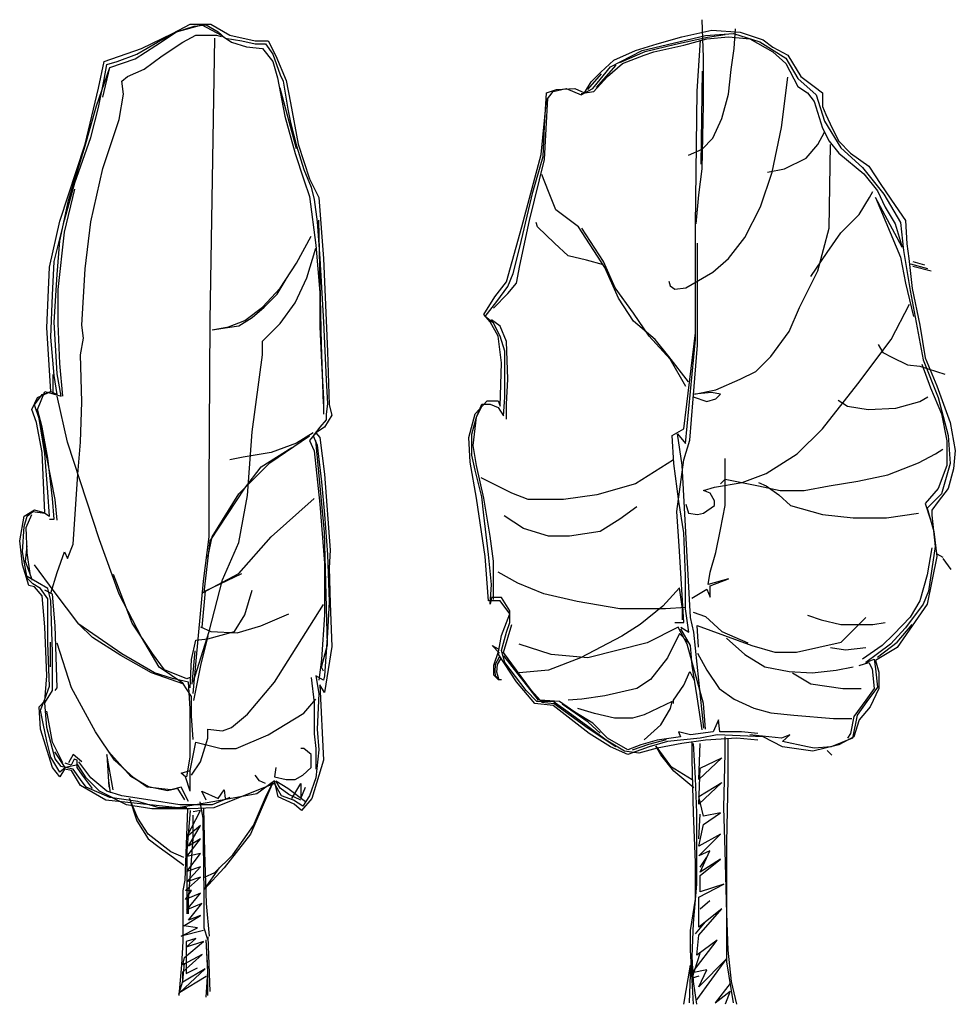
# Model space of a CAD drawing. Units: millimetres. Extents: x 2974 to 3177, y 1766 to 1856.
# Drawn here: x 2982 to 2987, y 1776 to 1782 of the extents above; entities that cross this region are included whole.
import ezdxf

# ---------------------------------------------------------------- set-up
doc = ezdxf.new("R2010")
doc.units = ezdxf.units.MM
doc.layers.add('CAY', color=94, linetype='Continuous')

# ---------------------------------------------------------------- blocks, each defined once
blk = doc.blocks.new('A$C16201DE2')
at = {"layer": 'CAY'}
for p, q in [((481.7, 1942.9), (479, 2020.8)), ((544.8, 1961.7), (547.4, 2002)), ((355.6, 1957.7), (485.7, 1988.6)), ((386.4, 1971.1), (437.4, 1985.9)), ((424, 1970.4), (489.8, 1985.2)), ((437.4, 1985.9), (499.1, 1999.3)), ((441.4, 1968.4), (488.4, 1981.8)), ((485.7, 1988.6), (543.4, 1992.6)), ((488.4, 1981.8), (532.7, 1985.9)), ((489.8, 1985.2), (526, 1990.5)), ((499.1, 1999.3), (556.8, 1995.3)), ((532.7, 1985.9), (577, 1981.8)), ((543.4, 1992.6), (597.1, 1975.1)), ((556.8, 1995.3), (603.8, 1979.2)), ((577, 1981.8), (623.9, 1955)), ((342.2, 1957.7), (386.4, 1971.1)), ((362.3, 1955.7), (424, 1970.4)), ((379.7, 1955), (441.4, 1968.4)), ((468.9, 1873.9), (475.2, 1978.7)), ((538.1, 1918.8), (544.8, 1961.7)), ((597.1, 1975.1), (650.8, 1941.6)), ((603.8, 1979.2), (623.9, 1964.4)), ((623.9, 1964.4), (654.8, 1948.3)), ((291.2, 1924.2), (355.6, 1957.7)), ((297.9, 1937.6), (342.2, 1957.7)), ((310, 1932.8), (362.3, 1955.7)), ((315.3, 1930.9), (359.6, 1948.3)), ((359.6, 1948.3), (379.7, 1955)), ((481.7, 1846.3), (481.7, 1942.9)), ((623.9, 1955), (650.8, 1930.9)), ((650.8, 1941.6), (674.9, 1900)), ((654.8, 1948.3), (681.6, 1904)), ((254.9, 1879.9), (291.2, 1924.2)), ((301.9, 1927.5), (261.6, 1881.9)), ((271, 1913.4), (297.9, 1937.6)), ((284.5, 1904), (315.3, 1930.9)), ((650.8, 1930.9), (674.9, 1883.9)), ((244.2, 1877.8), (272.4, 1910)), ((250.9, 1893.3), (271, 1913.4)), ((256.3, 1872.5), (284.5, 1904)), ((479, 1914.8), (476.3, 1724.2)), ((532.7, 1867.8), (538.1, 1918.8)), ((641.4, 1799.4), (654.8, 1902.7)), ((674.9, 1900), (712.5, 1866.5)), ((681.6, 1904), (708.5, 1883.9)), ((173.1, 1873.2), (199.9, 1879.9)), ((179.8, 1877.2), (217.4, 1879.9)), ((199.9, 1879.9), (230.8, 1866.5)), ((217.4, 1879.9), (237.5, 1870.5)), ((230.8, 1866.5), (254.9, 1879.9)), ((237.5, 1870.5), (250.9, 1893.3)), ((674.9, 1883.9), (695, 1870.5)), ((708.5, 1883.9), (725.9, 1870.5)), ((155.6, 1802), (159.7, 1870.5)), ((155.6, 1733.6), (162.4, 1859.7)), ((159.7, 1870.5), (179.8, 1877.2)), ((159.7, 1855.7), (173.1, 1873.2)), ((256.3, 1872.5), (230.8, 1868.4)), ((465.4, 1598.4), (468.9, 1873.9)), ((519.3, 1818.1), (532.7, 1867.8)), ((695, 1870.5), (708.5, 1853)), ((712.5, 1866.5), (729.9, 1812.8)), ((725.9, 1870.5), (725.9, 1842.3)), ((148.9, 1744.3), (159.7, 1855.7)), ((479, 1714.8), (481.7, 1846.3)), ((708.5, 1853), (725.9, 1798)), ((725.9, 1842.3), (732.6, 1826.2)), ((732.6, 1826.2), (746, 1798)), ((153, 1740.3), (155.6, 1802)), ((500.5, 1777.9), (519.3, 1818.1)), ((622.6, 1708.1), (641.4, 1799.4)), ((729.9, 1812.8), (763.5, 1757.8)), ((716.5, 1764.5), (729.9, 1790)), ((725.9, 1798), (739.3, 1771.2)), ((746, 1798), (759.5, 1771.2)), ((479, 1755.1), (500.5, 1777.9)), ((692.4, 1736.3), (716.5, 1764.5)), ((739.3, 1771.2), (759.5, 1747)), ((739.3, 1592.7), (742, 1764.5)), ((759.5, 1771.2), (783.6, 1747)), ((108.7, 1595.4), (148.9, 1744.3)), ((131.5, 1666.5), (153, 1740.3)), ((450.8, 1743), (479, 1755.1)), ((759.5, 1747), (810.4, 1704.1)), ((763.5, 1757.8), (807.8, 1717.5)), ((783.6, 1747), (821.2, 1720.2)), ((124.8, 1608.8), (155.6, 1733.6)), ((648.1, 1714.8), (692.4, 1736.3)), ((821.2, 1720.2), (845.3, 1682.6)), ((163.7, 1667.9), (150.3, 1702.8)), ((472.3, 1661.2), (479, 1714.8)), ((598.4, 1637), (622.6, 1708.1)), ((613.2, 1708.1), (648.1, 1714.8)), ((807.8, 1717.5), (852, 1662.5)), ((810.4, 1704.1), (838.6, 1669.2)), ((845.3, 1682.6), (874.8, 1639.7)), ((104.7, 1553.8), (131.5, 1666.5)), ((178.5, 1630.3), (163.7, 1667.9)), ((466.9, 1602.1), (472.3, 1661.2)), ((822.5, 1655.8), (829.2, 1667.9)), ((838.6, 1669.2), (854.7, 1635.7)), ((852, 1662.5), (885.6, 1604.8)), ((566.2, 1573.9), (598.4, 1637)), ((801, 1620.9), (822.5, 1655.8)), ((889.6, 1553.8), (834.6, 1655.8)), ((834.6, 1655.8), (885.6, 1533.7)), ((874.8, 1639.7), (896.3, 1608.8)), ((225.4, 1595.4), (178.5, 1630.3)), ((763.5, 1583.3), (801, 1620.9)), ((854.7, 1635.7), (874.8, 1602.1)), ((104.7, 1516.2), (124.8, 1608.8)), ((140.9, 1595.4), (138.2, 1604.8)), ((465.4, 1364.5), (465.4, 1598.4)), ((874.8, 1602.1), (889.6, 1553.8)), ((885.6, 1604.8), (892.3, 1547.1)), ((896.3, 1608.8), (899, 1560.5)), ((77.8, 1482.7), (108.7, 1595.4)), ((175.8, 1561.9), (140.9, 1595.4)), ((279.1, 1512.2), (225.4, 1595.4)), ((276.4, 1524.3), (232.1, 1592.7)), ((716.5, 1505.5), (739.3, 1592.7)), ((735.3, 1543.1), (763.5, 1583.3)), ((204, 1536.4), (175.8, 1561.9)), ((469.6, 1352.5), (469.6, 1561.9)), ((532.7, 1531), (566.2, 1573.9)), ((899, 1560.5), (903, 1531)), ((91.2, 1500.1), (104.7, 1553.8)), ((241.5, 1527), (204, 1536.4)), ((701.8, 1493.4), (735.3, 1543.1)), ((892.3, 1547.1), (905.7, 1465.3)), ((98, 1480), (104.7, 1516.2)), ((276.4, 1517.6), (241.5, 1527)), ((300.6, 1470.6), (276.4, 1524.3)), ((465.4, 1377.8), (465.4, 1531)), ((500.5, 1502.8), (532.7, 1531)), ((885.6, 1533.7), (896.3, 1480)), ((903, 1531), (909.7, 1469.3)), ((941.9, 1509.5), (907, 1518.9)), ((911.1, 1524.3), (935.2, 1517.6)), ((80.5, 1473.3), (91.2, 1500.1)), ((307.3, 1449.2), (279.1, 1512.2)), ((445.5, 1470.6), (500.5, 1502.8)), ((678.9, 1430.4), (716.5, 1505.5)), ((911.1, 1514.9), (948.6, 1505.5)), ((53.7, 1451.8), (77.8, 1482.7)), ((80.5, 1458.5), (98, 1480)), ((410.6, 1484), (413.3, 1474.6)), ((896.3, 1480), (912.4, 1411.6)), ((51, 1429), (80.5, 1458.5)), ((57.7, 1442.4), (80.5, 1473.3)), ((338.1, 1418.3), (300.6, 1470.6)), ((413.3, 1474.6), (422.7, 1467.9)), ((422.7, 1467.9), (445.5, 1470.6)), ((905.7, 1465.3), (932.5, 1323)), ((909.7, 1469.3), (925.8, 1394.1)), ((30.9, 1415.6), (53.7, 1451.8)), ((33.5, 1411.6), (57.7, 1442.4)), ((338.1, 1402.2), (307.3, 1449.2)), ((866.8, 1364.6), (904.4, 1437.1)), ((44.3, 1400.8), (30.9, 1415.6)), ((370.3, 1371.3), (338.1, 1418.3)), ((657.5, 1380.7), (678.9, 1430.4)), ((51, 1398.2), (33.5, 1411.6)), ((60.4, 1371.3), (44.3, 1400.8)), ((64.4, 1391.5), (47, 1404.9)), ((64.4, 1371.3), (51, 1398.2)), ((382.4, 1364.6), (338.1, 1402.2)), ((77.8, 1360.6), (64.4, 1391.5)), ((441.2, 1181.3), (465.4, 1377.8)), ((619.9, 1329.7), (657.5, 1380.7)), ((925.8, 1394.1), (936.6, 1327)), ((67.1, 1316.3), (60.4, 1371.3)), ((73.8, 1340.5), (64.4, 1371.3)), ((80.5, 1282.8), (77.8, 1360.6)), ((413.3, 1324.4), (370.3, 1371.3)), ((410.6, 1329.7), (382.4, 1364.6)), ((444.7, 1150.7), (465.4, 1364.5)), ((798.4, 1273.4), (866.8, 1364.6)), ((73.8, 1292.2), (73.8, 1340.5)), ((460.2, 1242.5), (469.6, 1352.5)), ((840, 1353.9), (849.4, 1337.8)), ((849.4, 1337.8), (868.1, 1328.4)), ((64.4, 1227.8), (67.1, 1316.3)), ((450.8, 1277.4), (410.6, 1329.7)), ((445.5, 1268), (413.3, 1324.4)), ((589, 1298.9), (619.9, 1329.7)), ((868.1, 1328.4), (900.3, 1312.3)), ((929.9, 1313.6), (947.3, 1265.3)), ((932.5, 1323), (963.4, 1245.2)), ((936.6, 1327), (960.7, 1269.3)), ((556.8, 1282.8), (589, 1298.9)), ((900.3, 1312.3), (925.8, 1309.6)), ((925.8, 1309.6), (976.8, 1293.5)), ((73.8, 1245.2), (73.8, 1292.2)), ((77.8, 1231.8), (80.5, 1282.8)), ((507.2, 1261.3), (556.8, 1282.8)), ((725.9, 1180.8), (798.4, 1273.4)), ((462.9, 1251.9), (507.2, 1261.3)), ((497.8, 1255.9), (462.9, 1251.9)), ((516.6, 1251.9), (497.8, 1255.9)), ((947.3, 1265.3), (970.1, 1211.7)), ((960.7, 1269.3), (987.6, 1194.2)), ((13.4, 1211.7), (37.6, 1238.5)), ((37.6, 1238.5), (60.4, 1238.5)), ((60.4, 1238.5), (64.4, 1227.8)), ((71.1, 1207.6), (73.8, 1245.2)), ((453.5, 1158), (460.2, 1242.5)), ((460.2, 1246.5), (488.4, 1237.1)), ((488.4, 1237.1), (507.2, 1242.5)), ((507.2, 1242.5), (516.6, 1251.9)), ((758.1, 1239.8), (776.9, 1227.8)), ((876.2, 1223.7), (925.8, 1237.1)), ((925.8, 1237.1), (941.9, 1246.5)), ((963.4, 1245.2), (983.5, 1167.4)), ((16.1, 1204.9), (26.8, 1231.8)), ((16.1, 1204.9), (26.8, 1227.8)), ((26.8, 1231.8), (44.3, 1231.8)), ((44.3, 1231.8), (60.4, 1225.1)), ((60.4, 1225.1), (71.1, 1207.6)), ((77.8, 1200.9), (77.8, 1231.8)), ((776.9, 1227.8), (819.8, 1221)), ((819.8, 1221), (876.2, 1223.7)), ((0, 1163.3), (13.4, 1211.7)), ((6.7, 1170.1), (16.1, 1204.9)), ((9.4, 1147.2), (16.1, 1204.9)), ((970.1, 1211.7), (980.8, 1156.6)), ((987.6, 1194.2), (998.3, 1136.5)), ((417.6, 1167.5), (441.2, 1181.3)), ((673.6, 1129.8), (725.9, 1180.8)), ((2.7, 1112.4), (0, 1163.3)), ((6.7, 1127.1), (6.7, 1170.1)), ((421, 1109.8), (417.6, 1167.5)), ((437.7, 1106.4), (428, 1170.9)), ((428, 1170.9), (444.7, 1150.7)), ((441.4, 1117.7), (453.5, 1158)), ((980.8, 1156.6), (980.8, 1105.6)), ((983.5, 1167.4), (987.6, 1109.7)), ((16.1, 1105.6), (9.4, 1147.2)), ((958, 1129.8), (972.8, 1139.2)), ((998.3, 1136.5), (994.3, 1098.9)), ((16.1, 1038.6), (2.7, 1112.4)), ((13.4, 1096.3), (6.7, 1127.1)), ((420, 1117.7), (342.2, 1068.1)), ((426.7, 1011.7), (441.4, 1117.7)), ((526, 1098.9), (526, 1120.4)), ((610.5, 1089.5), (673.6, 1129.8)), ((923.1, 1111), (958, 1129.8)), ((26.8, 1041.2), (13.4, 1096.3)), ((30.9, 1038.6), (16.1, 1105.6)), ((431.4, 1032), (421, 1109.8)), ((455, 794.1), (437.7, 1106.4)), ((526, 1023.8), (526, 1098.9)), ((860.1, 1086.9), (923.1, 1111)), ((980.8, 1105.6), (963.4, 1058.7)), ((987.6, 1109.7), (970.1, 1048)), ((994.3, 1098.9), (983.5, 1058.7)), ((88.6, 1049.3), (25.5, 1080.2)), ((516.6, 1068.1), (526, 1077.5)), ((526, 1077.5), (594.4, 1064.1)), ((560.9, 1070.8), (610.5, 1089.5)), ((739.3, 1064.1), (798.4, 1073.4)), ((798.4, 1073.4), (860.1, 1086.9)), ((342.2, 1068.1), (263, 1045.3)), ((481.7, 1054.7), (504.5, 1061.4)), ((495.1, 1049.3), (481.7, 1054.7)), ((504.5, 1061.4), (560.9, 1070.8)), ((594.4, 1070.8), (610.5, 1064.1)), ((594.4, 1064.1), (638.7, 1054.7)), ((610.5, 1064.1), (636, 1045.3)), ((638.7, 1054.7), (688.3, 1054.7)), ((688.3, 1054.7), (739.3, 1064.1)), ((963.4, 1058.7), (936.6, 1027.8)), ((983.5, 1058.7), (963.4, 1031.8)), ((33.5, 919.1), (16.1, 1038.6)), ((30.9, 1003.7), (26.8, 1041.2)), ((44.3, 960.7), (30.9, 1038.6)), ((122.1, 1035.9), (88.6, 1049.3)), ((194.6, 1035.9), (122.1, 1035.9)), ((263, 1045.3), (194.6, 1035.9)), ((441.2, 967.5), (431.4, 1032)), ((504.5, 1033.2), (495.1, 1049.3)), ((504.5, 1023.8), (504.5, 1033.2)), ((636, 1045.3), (660.2, 1023.8)), ((970.1, 1048), (940.6, 1018.4)), ((963.4, 1031.8), (950, 1014.4)), ((344.8, 1021.1), (310, 995.6)), ((432.1, 929.9), (426.7, 1011.7)), ((445.5, 1026.5), (450.8, 1007.7)), ((481.7, 1007.7), (504.5, 1023.8)), ((516.6, 974.2), (526, 1023.8)), ((660.2, 1023.8), (725.9, 1005)), ((936.6, 1027.8), (947.3, 994.3)), ((940.6, 1018.4), (954, 970.1)), ((950, 1014.4), (950, 1003.7)), ((40.3, 923.2), (30.9, 1003.7)), ((112.7, 976.8), (72.5, 1002.3)), ((310, 995.6), (269.7, 970.1)), ((450.8, 1007.7), (469.6, 1005)), ((469.6, 1005), (481.7, 1007.7)), ((725.9, 1005), (789, 998.3)), ((789, 998.3), (857.4, 998.3)), ((857.4, 998.3), (923.1, 1007.7)), ((950, 1003.7), (956.7, 939.3)), ((163.7, 960.7), (112.7, 976.8)), ((269.7, 970.1), (206.6, 960.7)), ((507.2, 927.2), (516.6, 974.2)), ((954, 970.1), (960.7, 919.1)), ((51, 909.7), (44.3, 960.7)), ((206.6, 960.7), (163.7, 960.7)), ((444.7, 878.8), (441.2, 967.5)), ((441.4, 783.6), (432.1, 929.9)), ((950, 936.6), (940.6, 881.6)), ((956.7, 939.3), (943.3, 848)), ((40.3, 827.9), (33.5, 919.1)), ((47, 861.4), (40.3, 923.2)), ((51, 830.6), (51, 909.7)), ((495.1, 886.9), (507.2, 927.2)), ((960.7, 919.1), (940.6, 821.2)), ((960.7, 924.5), (972.8, 917.8)), ((972.8, 915.1), (988.9, 892.3)), ((100.6, 864.1), (60.4, 886.9)), ((444.7, 811.4), (444.7, 878.8)), ((491.1, 861.4), (495.1, 886.9)), ((532.7, 873.5), (491.1, 861.4)), ((495.1, 858.8), (532.7, 873.5)), ((940.6, 881.6), (925.8, 827.9)), ((44.3, 821.2), (47, 861.4)), ((154.3, 842.7), (100.6, 864.1)), ((432.1, 854.7), (398.5, 817.2)), ((438.8, 811.8), (432.1, 854.7)), ((457.5, 833.3), (488.4, 852)), ((488.4, 852), (495.1, 835.9)), ((495.1, 835.9), (495.1, 858.8)), ((47, 834.6), (44.3, 821.2)), ((67.1, 834.6), (47, 834.6)), ((84.5, 807.8), (67.1, 834.6)), ((222.7, 826.6), (154.3, 842.7)), ((943.3, 848), (932.5, 821.2)), ((64.4, 827.9), (40.3, 827.9)), ((84.5, 801.1), (64.4, 827.9)), ((310, 811.8), (222.7, 826.6)), ((403.9, 811.8), (310, 811.8)), ((398.5, 817.2), (351.5, 779.6)), ((445.5, 814.5), (403.9, 811.8)), ((438.8, 789), (438.8, 811.8)), ((451.6, 763.5), (444.7, 811.4)), ((940.6, 821.2), (878.9, 732.6)), ((932.5, 821.2), (896.3, 772.9)), ((925.8, 827.9), (905.7, 794.3)), ((67.1, 756.8), (84.5, 801.1)), ((84.5, 783.6), (84.5, 807.8)), ((461.9, 763.5), (455, 794.1)), ((460.2, 805.1), (485.7, 795.7)), ((485.7, 795.7), (519.3, 764.8)), ((695, 798.4), (723.2, 789)), ((723.2, 789), (763.5, 779.6)), ((763.9, 743.4), (814.6, 794.1)), ((905.7, 794.3), (872.2, 759.5)), ((71.1, 721.9), (88.6, 779.6)), ((77.8, 763.5), (84.5, 783.6)), ((351.5, 779.6), (314, 755.4)), ((429.4, 774.2), (366.3, 742)), ((422.7, 783.6), (441.4, 783.6)), ((448.2, 739.3), (429.4, 774.2)), ((434.9, 773.9), (451.6, 763.5)), ((455, 736.5), (434.9, 770.5)), ((471.7, 733), (468.9, 777.4)), ((468.9, 777.4), (580.6, 736.5)), ((763.5, 779.6), (829.2, 779.6)), ((829.2, 779.6), (854.7, 783.6)), ((896.3, 772.9), (865.5, 739.3)), ((878.9, 743.4), (909.7, 779.6)), ((60.4, 719.2), (67.1, 756.8)), ((67.1, 725.9), (77.8, 763.5)), ((314, 755.4), (229.4, 711.2)), ((432.1, 760.8), (407.9, 711.2)), ((450.8, 742), (432.1, 760.8)), ((482.1, 566.5), (461.9, 763.5)), ((519.3, 764.8), (572.9, 742)), ((528.7, 751.4), (566.2, 717.9)), ((872.2, 759.5), (848, 736.7)), ((63.1, 720.6), (48.3, 736.7)), ((48.3, 736.7), (60.4, 729.9)), ((169.1, 717.9), (103.3, 739.3)), ((366.3, 742), (244.2, 711.2)), ((481.7, 617.2), (448.2, 739.3)), ((458.5, 695.5), (455, 736.5)), ((580.6, 736.5), (627.9, 722.6)), ((672.3, 722.6), (763.9, 743.4)), ((742, 732.6), (772.9, 727.3)), ((772.9, 727.3), (814.5, 732.6)), ((848, 736.7), (807.8, 708.5)), ((878.9, 732.6), (834.6, 705.8)), ((838.6, 712.5), (878.9, 743.4)), ((865.5, 739.3), (838.6, 719.2)), ((60.4, 723.2), (51, 695.1)), ((62.7, 712.7), (54.5, 697.2)), ((59.1, 697.2), (66.2, 709.1)), ((98, 661.5), (60.4, 719.2)), ((73.8, 701.8), (67.1, 725.9)), ((98, 685.7), (71.1, 721.9)), ((143.1, 623.9), (72.2, 714.9)), ((229.4, 711.2), (163.7, 685.7)), ((244.2, 711.2), (169.1, 717.9)), ((407.9, 711.2), (373, 666.9)), ((469.6, 720.6), (488.4, 685.7)), ((566.2, 717.9), (607.8, 692.4)), ((627.9, 722.6), (672.3, 722.6)), ((838.6, 719.2), (814.5, 701.8)), ((814.5, 701.8), (831.9, 708.5)), ((831.9, 708.5), (834.6, 688.3)), ((51, 695.1), (51, 676.3)), ((54.5, 697.2), (53.3, 683)), ((57.9, 681.8), (59.1, 697.2)), ((118.1, 644.1), (73.8, 701.8)), ((468.9, 631), (458.5, 695.5)), ((607.8, 692.4), (657.5, 683)), ((754.1, 685.7), (789, 692.4)), ((801, 695.1), (821.2, 701.8)), ((821.2, 701.8), (827.9, 688.3)), ((827.9, 688.3), (831.9, 648.1)), ((834.6, 705.8), (841.3, 681.6)), ((834.6, 688.3), (838.6, 650.8)), ((51, 676.3), (60.4, 666.9)), ((53.3, 683), (54.5, 674.7)), ((54.5, 674.7), (61.5, 667.7)), ((61.5, 667.7), (57.9, 681.8)), ((60.4, 666.9), (67.1, 666.9)), ((128.8, 644.1), (98, 685.7)), ((163.7, 685.7), (103.3, 680.3)), ((373, 666.9), (344.8, 648.1)), ((441.4, 654.8), (453.5, 683)), ((453.5, 683), (462.9, 664.2)), ((488.4, 685.7), (513.9, 648.1)), ((657.5, 683), (704.4, 680.3)), ((664.2, 680.3), (701.8, 657.5)), ((704.4, 680.3), (754.1, 685.7)), ((841.3, 681.6), (841.3, 648.1)), ((135.5, 617.2), (98, 661.5)), ((344.8, 648.1), (279.1, 633.3)), ((420, 623.9), (441.4, 654.8)), ((513.9, 648.1), (544.8, 626.6)), ((701.8, 657.5), (767.5, 648.1)), ((767.5, 648.1), (805.1, 648.1)), ((831.9, 648.1), (814.5, 623.9)), ((838.6, 650.8), (817.1, 621.3)), ((841.3, 648.1), (823.9, 610.5)), ((139.5, 621.3), (118.1, 644.1)), ((146.3, 623.9), (128.8, 644.1)), ((232.1, 626.6), (204, 623.9)), ((279.1, 633.3), (232.1, 626.6)), ((478.7, 563.6), (468.9, 631)), ((544.8, 626.6), (585, 607.8)), ((173.1, 613.2), (135.5, 617.2)), ((173.1, 621.3), (139.5, 621.3)), ((186.5, 621.3), (146.3, 623.9)), ((175, 616.7), (149.1, 619.1)), ((204, 599.8), (173.1, 621.3)), ((246.9, 555.5), (173.1, 613.2)), ((244.9, 565.9), (175, 616.7)), ((217.4, 599.8), (186.5, 621.3)), ((244.9, 578.9), (191.7, 615.7)), ((258, 597), (224, 607.4)), ((417.6, 621.2), (360, 594.1)), ((394, 573.4), (414.1, 607.4)), ((414.1, 607.4), (417.6, 621.2)), ((420, 617.2), (420, 623.9)), ((485.7, 564.9), (481.7, 617.2)), ((585, 607.8), (619.9, 598.4)), ((814.5, 623.9), (790.3, 590.4)), ((817.1, 621.3), (797, 593.1)), ((823.9, 610.5), (801, 583.7)), ((244.2, 570.3), (204, 599.8)), ((254.9, 577), (217.4, 599.8)), ((298.9, 587.2), (258, 597)), ((336.3, 587.2), (298.9, 587.2)), ((360, 594.1), (336.3, 587.2)), ((619.9, 598.4), (666.9, 593.1)), ((666.9, 593.1), (748.7, 586.4)), ((748.7, 586.4), (786.3, 586.4)), ((790.3, 590.4), (783.6, 555.5)), ((797, 593.1), (787.6, 546.1)), ((281.8, 542.1), (244.2, 570.3)), ((269.8, 556.5), (244.9, 578.9)), ((301.7, 528.1), (244.9, 565.9)), ((284.5, 546.1), (254.9, 577)), ((360, 542.9), (394, 573.4)), ((512.6, 583.7), (501.8, 559.5)), ((515.2, 559.5), (512.6, 583.7)), ((801, 583.7), (790.3, 548.8)), ((291.2, 528.7), (246.9, 555.5)), ((326.1, 522), (284.5, 546.1)), ((434.7, 548.8), (386.4, 542.1)), ((475, 546.1), (407.9, 539.4)), ((454.9, 552.8), (430.7, 559.5)), ((430.7, 559.5), (434.7, 548.8)), ((501.8, 559.5), (454.9, 552.8)), ((509.9, 552.8), (475, 546.1)), ((550.1, 546.1), (485.7, 542.1)), ((603.8, 548.8), (509.9, 552.8)), ((559.5, 559.5), (515.2, 559.5)), ((525.8, 515.3), (525.8, 548.8)), ((532.5, 461.6), (532.5, 546.1)), ((593.1, 542.1), (550.1, 546.1)), ((593.1, 555.5), (559.5, 559.5)), ((641.4, 546.1), (577, 552.8)), ((644.1, 528.7), (603.8, 548.8)), ((658.8, 552.8), (641.4, 546.1)), ((644.1, 539.4), (658.8, 552.8)), ((787.6, 546.1), (743.4, 528.7)), ((790.3, 548.8), (759.5, 532.7)), ((783.6, 555.5), (776.9, 546.1)), ((319.3, 519.3), (281.8, 542.1)), ((326.1, 512.6), (291.2, 528.7)), ((352.9, 532.7), (326.1, 522)), ((370.3, 528.7), (326.1, 512.6)), ((336.1, 522.1), (369.2, 534)), ((386.4, 526), (348.9, 515.3)), ((386.4, 542.1), (352.9, 532.7)), ((369.2, 534), (405.8, 543.4)), ((407.9, 539.4), (370.3, 528.7)), ((394, 512.3), (383.6, 529.6)), ((383.6, 529.6), (414.1, 488.7)), ((437.4, 535.4), (386.4, 526)), ((485.7, 542.1), (437.4, 535.4)), ((458.7, 501.8), (458.7, 539.4)), ((465.4, 464.3), (461.4, 535.4)), ((472.2, 461.6), (474.8, 535.4)), ((695, 528.7), (644.1, 539.4)), ((705.8, 519.3), (644.1, 528.7)), ((708.5, 526), (695, 528.7)), ((759.5, 532.7), (705.8, 519.3)), ((743.4, 528.7), (708.5, 526)), ((348.9, 515.3), (319.3, 519.3)), ((421, 478.3), (394, 512.3)), ((519.1, 505.9), (472.2, 461.6)), ((474.8, 484.4), (519.1, 505.9)), ((523.1, 403.9), (525.8, 515.3)), ((744.7, 511.2), (735.3, 520.6)), ((414.1, 488.7), (458.5, 461.6)), ((461.4, 393.1), (458.7, 501.8)), ((461.9, 444.3), (421, 478.3)), ((472.2, 410.6), (474.8, 484.4)), ((468.1, 393.1), (465.4, 464.3)), ((472.2, 426.7), (519.1, 454.9)), ((519.1, 454.9), (472.2, 410.6)), ((529.8, 332.8), (532.5, 461.6)), ((481.5, 386.4), (472.2, 426.7)), ((465.4, 291.2), (461.4, 393.1)), ((468.1, 324.7), (468.1, 393.1)), ((472.2, 339.5), (474.8, 390.5)), ((481.5, 369), (516.4, 393.1)), ((516.4, 393.1), (481.5, 386.4)), ((525.8, 315.3), (523.1, 403.9)), ((472.2, 324.7), (481.5, 369)), ((472.2, 304.6), (516.4, 348.9)), ((516.4, 348.9), (472.2, 324.7)), ((468.1, 246.9), (468.1, 324.7)), ((529.8, 206.6), (529.8, 332.8)), ((495, 315.3), (472.2, 304.6)), ((474.8, 271), (495, 315.3)), ((529.8, 186.5), (525.8, 315.3)), ((465.4, 216), (465.4, 291.2)), ((474.8, 281.8), (488.3, 301.9)), ((474.8, 264.3), (516.4, 297.9)), ((516.4, 297.9), (474.8, 271)), ((474.8, 230.8), (474.8, 264.3)), ((461.4, 166.4), (468.1, 246.9)), ((472.2, 220.1), (523.1, 246.9)), ((523.1, 246.9), (474.8, 230.8)), ((454.7, 151.6), (465.4, 216)), ((472.2, 158.3), (472.2, 220.1)), ((474.8, 195.9), (495, 213.3)), ((529.8, 87.2), (529.8, 206.6)), ((472.2, 142.2), (519.1, 195.9)), ((519.1, 195.9), (472.2, 158.3)), ((532.5, 111.4), (529.8, 186.5)), ((458.7, 98), (461.4, 166.4)), ((465.4, 144.9), (485.6, 169.1)), ((454.7, 111.4), (454.7, 151.6)), ((468.1, 100.6), (472.2, 142.2)), ((458.7, 64.4), (509.7, 131.5)), ((509.7, 131.5), (468.1, 100.6)), ((461.4, 0), (454.7, 111.4)), ((458.7, 53.7), (474.8, 104.7)), ((539.2, 47), (532.5, 111.4)), ((461.4, 47), (458.7, 98)), ((468.1, 9.4), (529.8, 93.9)), ((529.8, 93.9), (472.2, 36.2)), ((543.3, 2.7), (529.8, 87.2)), ((441.3, 0), (454.7, 80.5)), ((454.7, 80.5), (452, 2.7)), ((488.3, 71.1), (458.7, 64.4)), ((472.2, 36.2), (488.3, 71.1)), ((472.2, 57.7), (458.7, 53.7)), ((468.1, 0), (461.4, 47)), ((536.6, 42.9), (505.7, 2.7)), ((550, 0), (539.2, 47)), ((505.7, 2.7), (536.6, 26.8)), ((536.6, 26.8), (525.8, 0))]:
    blk.add_line(p, q, dxfattribs=at)
blk = doc.blocks.new('A$C0C996423')
at = {"layer": 'CAY'}
for p, q in [((279.1, 1952.9), (321.6, 1981.2)), ((282.7, 1960), (321.6, 1981.2)), ((313.3, 1977.6), (349.8, 1996.5)), ((321.6, 1981.2), (373.4, 1995.3)), ((321.6, 1981.2), (358.1, 1992.9)), ((349.8, 1996.5), (392.2, 1996.5)), ((358.1, 1992.9), (382.8, 1995.3)), ((373.4, 1995.3), (413.4, 1974.1)), ((382.8, 1995.3), (407.5, 1981.2)), ((392.2, 1996.5), (431.1, 1974.1)), ((407.5, 1981.2), (421.7, 1968.2)), ((249.7, 1947), (313.3, 1977.6)), ((334.5, 1960), (361.6, 1974.1)), ((361.6, 1974.1), (404, 1974.1)), ((391, 1388.7), (400.5, 1968.2)), ((404, 1974.1), (413.4, 1971.7)), ((413.4, 1974.1), (434.6, 1960)), ((421.7, 1968.2), (455.8, 1962.3)), ((431.1, 1974.1), (482.9, 1962.3)), ((455.8, 1962.3), (482.9, 1956.4)), ((482.9, 1962.3), (510, 1962.3)), ((510, 1962.3), (525.3, 1931.7)), ((173.1, 1919.9), (249.7, 1947)), ((236.7, 1925.8), (279.1, 1952.9)), ((240.3, 1935.2), (282.7, 1960)), ((292.1, 1931.7), (334.5, 1960)), ((434.6, 1960), (465.2, 1950.5)), ((465.2, 1950.5), (498.2, 1947)), ((482.9, 1956.4), (504.1, 1956.4)), ((498.2, 1947), (519.4, 1919.9)), ((504.1, 1956.4), (519.4, 1935.2)), ((161.4, 1865.7), (173.1, 1919.9)), ((179, 1914), (200.2, 1919.9)), ((184.9, 1908.1), (236.7, 1925.8)), ((200.2, 1919.9), (240.3, 1935.2)), ((255.6, 1904.6), (292.1, 1931.7)), ((519.4, 1935.2), (534.7, 1892.8)), ((519.4, 1919.9), (528.8, 1886.9)), ((525.3, 1931.7), (546.5, 1881)), ((157.8, 1829.2), (184.9, 1908.1)), ((170.8, 1846.9), (184.9, 1908.1)), ((173.1, 1883.4), (179, 1914)), ((221.4, 1889.3), (255.6, 1904.6)), ((161.4, 1825.7), (173.1, 1883.4)), ((209.7, 1879.9), (221.4, 1889.3)), ((213.2, 1852.8), (209.7, 1879.9)), ((528.8, 1886.9), (544.2, 1808)), ((534.7, 1892.8), (540.6, 1879.9)), ((540.6, 1879.9), (550.1, 1822.1)), ((546.5, 1881), (555.9, 1835.1)), ((134.3, 1750.3), (161.4, 1865.7)), ((567.7, 1740.9), (534.7, 1865.7)), ((203.8, 1800.9), (213.2, 1852.8)), ((134.3, 1746.8), (157.8, 1829.2)), ((146.1, 1764.4), (161.4, 1825.7)), ((550.1, 1822.1), (555.9, 1795.1)), ((555.9, 1835.1), (571.3, 1750.3)), ((170.8, 1700.8), (203.8, 1800.9)), ((544.2, 1808), (565.4, 1731.4)), ((555.9, 1795.1), (567.7, 1746.8)), ((113.1, 1671.4), (146.1, 1764.4)), ((82.4, 1592.5), (134.3, 1750.3)), ((100.1, 1634.9), (134.3, 1746.8)), ((567.7, 1746.8), (583, 1698.5)), ((571.3, 1750.3), (594.8, 1679.6)), ((565.4, 1731.4), (583, 1677.3)), ((146.1, 1591.3), (170.8, 1700.8)), ((583, 1698.5), (598.3, 1662)), ((583, 1677.3), (594.8, 1643.1)), ((594.8, 1679.6), (613.7, 1640.8)), ((91.9, 1594.8), (113.1, 1671.4)), ((91.9, 1570.1), (113.1, 1658.4)), ((598.3, 1662), (604.2, 1637.2)), ((594.8, 1643.1), (607.8, 1543)), ((604.2, 1637.2), (610.1, 1591.3)), ((613.7, 1640.8), (623.1, 1515.9)), ((82.4, 1552.4), (100.1, 1634.9)), ((61.2, 1498.2), (82.4, 1592.5)), ((70.7, 1510), (91.9, 1594.8)), ((134.3, 1494.7), (146.1, 1591.3)), ((610.1, 1591.3), (616, 1515.9)), ((619.5, 1339.2), (613.7, 1594.8)), ((78.9, 1452.3), (91.9, 1570.1)), ((567.7, 1506.5), (598.3, 1561.8)), ((76.6, 1482.9), (82.4, 1552.4)), ((588.9, 1475.9), (607.8, 1537.1)), ((607.8, 1543), (616, 1446.4)), ((616, 1515.9), (623.1, 1385.2)), ((623.1, 1515.9), (631.3, 1325.1)), ((55.4, 1373.4), (61.2, 1498.2)), ((67.1, 1440.5), (70.7, 1510)), ((534.7, 1454.7), (567.7, 1506.5)), ((70.7, 1385.2), (76.6, 1482.9)), ((127.2, 1379.3), (134.3, 1494.7)), ((565.4, 1425.2), (588.9, 1475.9)), ((528.5, 1442.9), (546.9, 1473.6)), ((63.6, 1354.5), (67.1, 1440.5)), ((78.9, 1382.8), (78.9, 1452.3)), ((498.2, 1415.8), (534.7, 1454.7)), ((501.4, 1415.8), (528.5, 1442.9)), ((616, 1446.4), (616, 1375.7)), ((461.7, 1388.7), (498.2, 1415.8)), ((476.8, 1394.9), (501.4, 1415.8)), ((534.7, 1382.8), (565.4, 1425.2)), ((449.7, 1377.7), (476.8, 1394.9)), ((76.6, 1279.2), (70.7, 1385.2)), ((82.4, 1300.4), (78.9, 1382.8)), ((130.7, 1352.2), (127.2, 1379.3)), ((388.7, 1047.1), (391, 1388.7)), ((394.6, 1369.8), (428.7, 1375.7)), ((426.4, 1374), (449.7, 1377.7)), ((428.7, 1375.7), (461.7, 1388.7)), ((498.2, 1346.3), (534.7, 1382.8)), ((616, 1375.7), (619.5, 1302.7)), ((623.1, 1385.2), (629, 1267.4)), ((63.6, 1242.6), (55.4, 1373.4)), ((70.7, 1275.6), (63.6, 1354.5)), ((394.6, 1369.8), (426.4, 1374)), ((124.9, 1318), (130.7, 1352.2)), ((498.2, 1318), (498.2, 1346.3)), ((623.1, 1217.9), (619.5, 1339.2)), ((127.2, 1221.4), (124.9, 1318)), ((477, 1160.2), (498.2, 1318)), ((631.3, 1325.1), (634.9, 1215.5)), ((88.3, 1233.2), (82.4, 1300.4)), ((619.5, 1302.7), (623.1, 1227.3)), ((68.4, 1238.7), (68.4, 1278.1)), ((76.6, 1236.7), (70.7, 1275.6)), ((84.8, 1233.2), (76.6, 1279.2)), ((629, 1267.4), (631.3, 1217.9)), ((30.6, 1215.5), (45.9, 1236.7)), ((36.5, 1230.9), (63.6, 1242.6)), ((36.5, 1206.1), (51.8, 1242.6)), ((45.9, 1236.7), (63.6, 1242.6)), ((51.8, 1242.6), (84.8, 1233.2)), ((63.6, 1242.6), (76.6, 1236.7)), ((97.8, 1139), (76.6, 1233.2)), ((24.7, 1206.1), (36.5, 1230.9)), ((40, 1187.3), (30.6, 1215.5)), ((124.9, 1139), (127.2, 1221.4)), ((623.1, 1227.3), (623.1, 1196.7)), ((631.3, 1217.9), (629, 1196.7)), ((634.9, 1215.5), (640.7, 1194.3)), ((34.2, 1179), (24.7, 1206.1)), ((45.9, 1169.6), (36.5, 1206.1)), ((55.4, 1108.4), (36.5, 1206.1)), ((640.7, 1194.3), (625.4, 1169.6)), ((629, 1196.7), (629, 1184.9)), ((45.9, 1117.8), (34.2, 1179)), ((51.8, 1115.4), (40, 1187.3)), ((629, 1184.9), (616, 1169.6)), ((57.7, 1106), (45.9, 1169.6)), ((467.6, 1029.4), (477, 1160.2)), ((513.5, 1096.6), (594.8, 1151.9)), ((601.9, 1157.8), (567.7, 1136.6)), ((607.8, 1157.8), (594.8, 1142.5)), ((616, 1169.6), (601.9, 1151.9)), ((601.9, 1151.9), (610.1, 1133.1)), ((625.4, 1169.6), (607.8, 1157.8)), ((607.8, 1157.8), (616, 1148.4)), ((163.7, 938.8), (97.8, 1139)), ((119, 1073), (124.9, 1139)), ((567.7, 1136.6), (515.9, 1117.8)), ((594.8, 1142.5), (604.2, 1121.3)), ((625.4, 954.1), (607.8, 1142.5)), ((610.1, 1133.1), (619.5, 1057.7)), ((616, 1148.4), (625.4, 1073)), ((51.8, 994.1), (45.9, 1117.8)), ((57.7, 1036.5), (51.8, 1115.4)), ((515.9, 1117.8), (458.2, 1108.4)), ((495.2, 1088.6), (558, 1128)), ((604.2, 1121.3), (616, 1011.8)), ((73, 1021.2), (55.4, 1108.4)), ((67.1, 1023.6), (57.7, 1106)), ((458.2, 1108.4), (431.1, 1102.5)), ((449.9, 1033), (513.5, 1096.6)), ((115.4, 1011.8), (119, 1073)), ((462, 1044.4), (495.2, 1088.6)), ((625.4, 1073), (637.2, 917.5)), ((619.5, 1057.7), (625.4, 990.6)), ((61.2, 987), (57.7, 1036.5)), ((388.7, 944.6), (388.7, 1047.1)), ((390.7, 936.1), (462, 1044.4)), ((394.6, 944.6), (449.9, 1033)), ((70.7, 981.2), (67.1, 1023.6)), ((76.6, 978.8), (73, 1021.2)), ((109.5, 929.3), (115.4, 1011.8)), ((449.9, 932.9), (467.6, 1029.4)), ((515.9, 944.6), (604.2, 1023.6)), ((616, 1011.8), (625.4, 890.5)), ((9.4, 987), (30.6, 1000)), ((13, 963.5), (24.7, 990.6)), ((15.3, 987), (27.1, 996.5)), ((27.1, 996.5), (51.8, 992.9)), ((30.6, 1000), (51.8, 994.1)), ((51.8, 992.9), (61.2, 987)), ((625.4, 990.6), (631.3, 908.1)), ((0, 936.4), (9.4, 987)), ((9.4, 965.8), (15.3, 987)), ((61.2, 981.2), (70.7, 981.2)), ((5.9, 914), (9.4, 965.8)), ((15.3, 911.7), (13, 963.5)), ((631.3, 723.2), (625.4, 954.1)), ((5.9, 886.9), (0, 936.4)), ((203.8, 826.9), (163.7, 938.8)), ((376.9, 853.9), (388.7, 944.6)), ((378.4, 830.4), (390.7, 936.1)), ((386.3, 902.2), (394.6, 944.6)), ((415.8, 856.3), (449.9, 932.9)), ((449.9, 869.3), (515.9, 944.6)), ((15.3, 859.8), (5.9, 914)), ((11.9, 894.3), (15.6, 926.3)), ((21.2, 869.3), (15.3, 911.7)), ((76.6, 871.6), (91.9, 914)), ((91.9, 914), (97.8, 899.9)), ((97.8, 899.9), (109.5, 929.3)), ((637.2, 917.5), (634.9, 881)), ((26.6, 855), (11.9, 894.3)), ((625.4, 890.5), (625.4, 784.5)), ((631.3, 908.1), (634.9, 811.5)), ((18.8, 844.5), (5.9, 886.9)), ((70.7, 832.7), (30.6, 886.9)), ((63.6, 829.2), (76.6, 871.6)), ((373.4, 829.2), (449.9, 869.3)), ((380.9, 834), (455.9, 869.7)), ((634.9, 881), (637.2, 808)), ((57.7, 838.6), (15.3, 863.4)), ((27.1, 848.1), (15.3, 859.8)), ((230.8, 767.6), (192.7, 867.3)), ((355.7, 623.1), (376.9, 853.9)), ((388.7, 750.3), (415.8, 856.3)), ((30.6, 842.2), (18.8, 844.5)), ((42.4, 838.6), (27.1, 848.1)), ((45.9, 823.3), (30.6, 842.2)), ((57.7, 817.4), (42.4, 838.6)), ((67.1, 826.9), (51.8, 835.1)), ((63.6, 813.9), (57.7, 838.6)), ((121.3, 765.6), (70.7, 832.7)), ((374.7, 759), (380.9, 834)), ((461.7, 784.5), (477, 835.1)), ((51.8, 759.7), (45.9, 823.3)), ((57.7, 726.7), (57.7, 817.4)), ((67.1, 707.9), (63.6, 813.9)), ((73, 762.1), (67.1, 826.9)), ((249.7, 738.5), (203.8, 826.9)), ((634.9, 811.5), (631.3, 747.9)), ((523, 646.6), (623.1, 805.7)), ((637.2, 808), (640.7, 719.7)), ((440.5, 750.3), (461.7, 784.5)), ((494.7, 762.1), (552.4, 786.8)), ((625.4, 784.5), (619.5, 692.6)), ((55.4, 659.6), (51.8, 759.7)), ((76.6, 634.9), (73, 762.1)), ((149.6, 738.1), (121.3, 765.6)), ((209.7, 704.4), (121.3, 765.6)), ((272.6, 704.9), (230.8, 767.6)), ((355.7, 646.6), (388.7, 750.3)), ((371, 759.7), (392.2, 750.3)), ((386.3, 735), (440.5, 750.3)), ((392.2, 750.3), (446.4, 747.9)), ((446.4, 747.9), (494.7, 762.1)), ((631.3, 747.9), (625.4, 659.6)), ((63.5, 677.8), (63.5, 728.3)), ((207.4, 701.2), (149.6, 738.1)), ((286.2, 677.3), (249.7, 738.5)), ((352.2, 692.6), (361.6, 732.6)), ((361.6, 732.6), (386.3, 735)), ((372.2, 684), (387, 740.6)), ((61.2, 638.4), (57.7, 726.7)), ((67.1, 629), (67.1, 707.9)), ((106, 634.9), (76.6, 726.7)), ((353.8, 642.2), (359.9, 711)), ((619.5, 677.3), (631.3, 723.2)), ((640.7, 719.7), (625.4, 625.4)), ((270.2, 665.5), (207.4, 701.2)), ((276.8, 665.5), (209.7, 704.4)), ((297.2, 671.7), (272.6, 704.9)), ((349.8, 634.9), (352.2, 692.6)), ((619.5, 692.6), (613.7, 650.2)), ((334.5, 644.3), (286.2, 677.3)), ((342.7, 653.2), (297.2, 671.7)), ((357.5, 609), (372.2, 684)), ((623.1, 669), (619.5, 677.3)), ((51.8, 607.8), (55.4, 659.6)), ((336.6, 642.2), (270.2, 665.5)), ((313.3, 653.7), (276.8, 665.5)), ((346.3, 646.6), (313.3, 653.7)), ((351.3, 656.9), (342.7, 653.2)), ((598.3, 656.1), (604.2, 604.2)), ((623.1, 650.2), (607.8, 659.6)), ((607.8, 659.6), (613.7, 623.1)), ((625.4, 659.6), (623.1, 650.2)), ((51.8, 611.3), (61.2, 638.4)), ((51.8, 604.2), (67.1, 629)), ((73, 629), (76.6, 634.9)), ((155.5, 544.2), (106, 634.9)), ((352.2, 617.2), (334.5, 644.3)), ((349.8, 592.5), (346.3, 646.6)), ((467.6, 580.7), (523, 646.6)), ((625.4, 625.4), (616, 640.8)), ((616, 640.8), (623.1, 486.5)), ((40, 596), (51.8, 607.8)), ((42.4, 588.9), (51.8, 611.3)), ((352.2, 577.1), (352.2, 617.2)), ((583, 583), (607.8, 611.3)), ((613.7, 623.1), (610.1, 550.1)), ((42.4, 550.1), (40, 596)), ((48.3, 561.8), (42.4, 588.9)), ((55.4, 553.6), (51.8, 604.2)), ((67.1, 523), (55.4, 586.6)), ((349.8, 492.3), (349.8, 592.5)), ((604.2, 604.2), (604.2, 540.6)), ((355.7, 528.9), (352.2, 577.1)), ((434.6, 553.6), (467.6, 580.7)), ((510, 538.3), (583, 583)), ((67.1, 471.1), (42.4, 550.1)), ((55.4, 525.3), (48.3, 561.8)), ((73, 488.8), (55.4, 553.6)), ((386.3, 531.2), (386.3, 550.1)), ((386.3, 550.1), (415.8, 546.5)), ((415.8, 546.5), (434.6, 553.6)), ((610.1, 550.1), (613.7, 507.7)), ((194.3, 486.5), (155.5, 544.2)), ((371, 482.9), (386.3, 531.2)), ((444, 510), (510, 538.3)), ((604.2, 540.6), (607.8, 510)), ((63.6, 492.3), (55.4, 525.3)), ((88.3, 480.6), (67.1, 523)), ((349.8, 465.3), (361.6, 523)), ((361.6, 523), (413.4, 510)), ((413.4, 510), (444, 510)), ((583, 510), (577.1, 510)), ((598.3, 498.2), (583, 510)), ((607.8, 510), (607.8, 467.6)), ((613.7, 507.7), (607.8, 449.9)), ((82.4, 461.7), (63.6, 492.3)), ((93, 471.2), (72.1, 503.2)), ((84.8, 473.5), (73, 488.8)), ((109.5, 498.2), (100.1, 480.6)), ((111.5, 488.4), (105.3, 476.1)), ((127.2, 482.9), (109.5, 498.2)), ((117.6, 486), (111.5, 488.4)), ((117.6, 471.2), (117.6, 486)), ((192, 425.2), (179, 498.2)), ((179, 498.2), (182.6, 431.1)), ((228.3, 452.7), (182.8, 503.2)), ((234.4, 449.9), (194.3, 486.5)), ((342.8, 452.3), (349.8, 492.3)), ((598.3, 471.1), (598.3, 498.2)), ((623.1, 486.5), (599.5, 407.5)), ((82.4, 452.3), (67.1, 471.1)), ((94.2, 471.1), (82.4, 461.7)), ((91.9, 467.6), (82.4, 452.3)), ((94.2, 471.1), (84.8, 473.5)), ((106, 465.3), (91.9, 467.6)), ((105.3, 476.1), (93, 479.8)), ((119, 477), (94.2, 471.1)), ((109.5, 467.6), (94.2, 471.1)), ((124.9, 434.6), (106, 465.3)), ((124.9, 446.4), (109.5, 467.6)), ((128.7, 455.2), (117.6, 471.2)), ((136.6, 449.9), (119, 477)), ((146.1, 449.9), (121.3, 482.9)), ((331, 459.4), (349.8, 465.3)), ((352.2, 455.8), (371, 482.9)), ((525.3, 471.1), (523, 452.3)), ((580.7, 455.8), (598.3, 471.1)), ((136.6, 431.1), (124.9, 446.4)), ((149.6, 428.1), (128.7, 455.2)), ((163.7, 422.9), (136.6, 449.9)), ((179, 422.9), (146.1, 449.9)), ((264, 431.8), (228.3, 452.7)), ((261.5, 431.1), (234.4, 449.9)), ((340.4, 452.3), (331, 459.4)), ((349.8, 422.9), (340.4, 452.3)), ((349.8, 422.9), (349.8, 464.1)), ((492.3, 444.1), (482.9, 455.8)), ((523, 452.3), (546.5, 446.4)), ((546.5, 446.4), (565.4, 446.4)), ((565.4, 446.4), (580.7, 455.8)), ((607.8, 449.9), (594.8, 413.4)), ((176.7, 404), (124.9, 434.6)), ((184.9, 409.9), (136.6, 431.1)), ((186.5, 419.5), (182.8, 444.1)), ((309.8, 425.2), (261.5, 431.1)), ((303.4, 423.2), (264, 431.8)), ((324.3, 428.1), (303.4, 423.2)), ((331, 431.1), (309.8, 425.2)), ((339, 404.8), (324.3, 428.1)), ((346.3, 401.6), (331, 431.1)), ((407.5, 407.5), (419.3, 425.2)), ((419.3, 425.2), (421.7, 407.5)), ((519.4, 440.5), (473.5, 334.5)), ((523, 438.2), (482.9, 422.9)), ((523, 444.1), (486.4, 417)), ((504.1, 438.2), (492.3, 444.1)), ((504.1, 409.9), (519.4, 440.5)), ((530, 411.1), (523, 444.1)), ((537.1, 413.4), (523, 438.2)), ((534.7, 428.7), (525.3, 444.1)), ((525.3, 444.1), (550.1, 428.7)), ((552.4, 415.8), (534.7, 428.7)), ((550.1, 428.7), (586.6, 401.6)), ((558.3, 407.5), (577.1, 438.2)), ((577.1, 438.2), (577.1, 407.5)), ((577.1, 407.5), (586.6, 431.1)), ((219.1, 394.6), (163.7, 422.9)), ((209.7, 413.4), (179, 422.9)), ((242.6, 401.6), (184.9, 409.9)), ((267.4, 404), (209.7, 413.4)), ((242.6, 367.5), (225, 407.5)), ((225, 407.5), (240.3, 361.6)), ((382.8, 404), (373.4, 422.9)), ((373.4, 422.9), (407.5, 407.5)), ((431.1, 409.9), (394.6, 394.6)), ((482.9, 422.9), (398.1, 388.7)), ((486.4, 417), (400.5, 401.6)), ((479.4, 352.2), (504.1, 409.9)), ((563, 395.8), (530, 411.1)), ((561.8, 404), (537.1, 413.4)), ((577.1, 404), (552.4, 415.8)), ((599.5, 407.5), (578.3, 382.8)), ((594.8, 413.4), (580.7, 392.2)), ((325.1, 388.7), (176.7, 404)), ((270.9, 386.3), (219.1, 394.6)), ((286.2, 388.7), (242.6, 401.6)), ((328.6, 394.6), (267.4, 404)), ((349.8, 386.3), (270.9, 386.3)), ((342.8, 388.7), (286.2, 388.7)), ((400.5, 401.6), (325.1, 388.7)), ((394.6, 394.6), (328.6, 394.6)), ((339.2, 240.3), (345.1, 386.3)), ((398.1, 388.7), (349.8, 386.3)), ((369.8, 400.5), (375.7, 367.5)), ((376.9, 388.7), (379.3, 298)), ((580.7, 392.2), (561.8, 404)), ((578.3, 382.8), (563, 395.8)), ((263.8, 334.5), (242.6, 367.5)), ((342.8, 328.6), (371, 382.8)), ((349.8, 382.8), (342.8, 300.4)), ((371, 382.8), (355.7, 380.4)), ((355.7, 325.1), (355.7, 373.4)), ((375.7, 367.5), (378.1, 213.2)), ((240.3, 361.6), (263.8, 325.1)), ((371, 352.2), (342.8, 328.6)), ((346.3, 309.8), (371, 352.2)), ((437, 292.1), (479.4, 352.2)), ((309.8, 298), (263.8, 334.5)), ((263.8, 325.1), (286.2, 307.4)), ((342.8, 288.6), (371, 325.1)), ((371, 325.1), (346.3, 309.8)), ((346.3, 200.2), (355.7, 325.1)), ((473.5, 334.5), (419.3, 265)), ((286.2, 307.4), (315.7, 286.2)), ((336.9, 286.2), (309.8, 298)), ((315.7, 286.2), (336.9, 270.9)), ((342.8, 300.4), (342.8, 170.8)), ((342.8, 258), (371, 294.5)), ((371, 294.5), (342.8, 288.6)), ((379.3, 298), (382.8, 192)), ((400.5, 255.6), (437, 292.1)), ((342.8, 236.7), (371, 267.4)), ((371, 267.4), (342.8, 258)), ((419.3, 265), (379.3, 221.4)), ((379.3, 221.4), (409.9, 265)), ((340.4, 219.1), (371, 246.2)), ((371, 246.2), (342.8, 236.7)), ((379.3, 246.2), (400.5, 255.6)), ((335.7, 219.1), (339.2, 240.3)), ((335.7, 157.8), (335.7, 219.1)), ((340.4, 200.2), (352.2, 219.1)), ((352.2, 219.1), (340.4, 219.1)), ((371, 213.2), (340.4, 200.2)), ((342.8, 179), (371, 213.2)), ((378.1, 213.2), (378.1, 142.5)), ((373.4, 192), (342.8, 179)), ((346.3, 170.8), (346.3, 200.2)), ((346.3, 157.8), (373.4, 192)), ((382.8, 192), (388.7, 124.9)), ((334.5, 162.5), (334.5, 114.3)), ((336.9, 146.1), (371, 167.3)), ((371, 167.3), (346.3, 157.8)), ((331, 124.9), (365.1, 142.5)), ((365.1, 142.5), (336.9, 146.1)), ((378.1, 142.5), (385.2, 119)), ((376.9, 136.6), (331, 124.9)), ((386.3, 123.7), (389.9, 11.8)), ((334.5, 114.3), (332.2, 66)), ((338, 81.3), (376.9, 114.3)), ((341.6, 102.5), (361.6, 120.1)), ((361.6, 120.1), (341.6, 114.3)), ((376.9, 114.3), (341.6, 102.5)), ((341.6, 114.3), (341.6, 48.3)), ((386.3, 51.8), (382.8, 117.8)), ((386.3, 57.7), (382.8, 117.8)), ((334.5, 51.8), (374.6, 87.2)), ((374.6, 87.2), (334.5, 66)), ((334.5, 66), (338, 81.3)), ((332.2, 66), (326.3, 3.5)), ((334.5, 33), (338, 69.5)), ((328.6, 9.4), (380.4, 57.7)), ((382.8, 42.4), (328.6, 9.4)), ((380.4, 57.7), (334.5, 30.6)), ((334.5, 30.6), (334.5, 51.8)), ((341.6, 48.3), (365.1, 60.1)), ((382.8, 0), (386.3, 51.8)), ((386.3, 3.5), (386.3, 57.7)), ((326.3, 5.9), (334.5, 33))]:
    blk.add_line(p, q, dxfattribs=at)

msp = doc.modelspace()

# ---------------------------------------------------------------- block references
at = {"layer": 'CAY', "xscale": 0.0028125, "yscale": 0.0028125, "zscale": 0.0028125}
for name, p in [('A$C0C996423', (2982.0846, 1776.4751)), ('A$C16201DE2', (2984.6757, 1776.4335))]:
    msp.add_blockref(name, p, dxfattribs=at)

doc.saveas('drawing.dxf')
